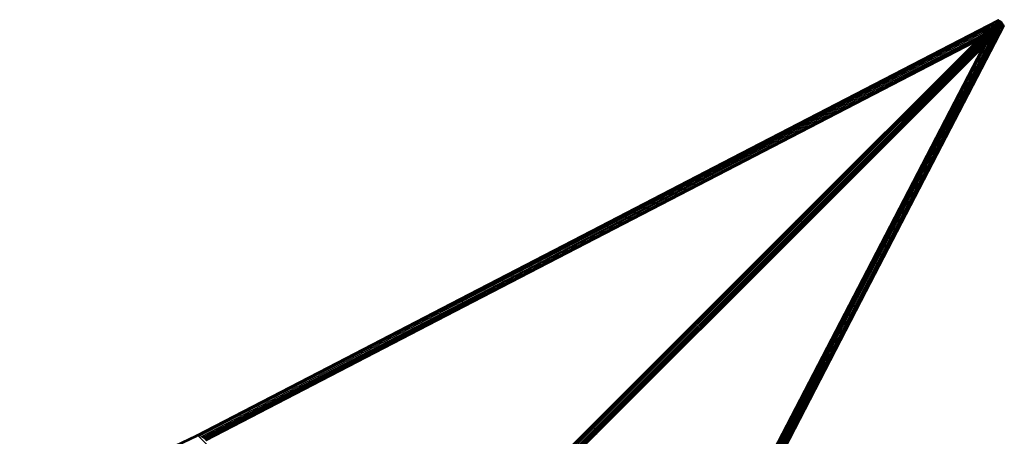
# Model space of a CAD drawing. Extents: x -5579 to 5579, y -5579 to 5579.
# Drawn here: x 1648 to 3903, y 3193 to 4148 of the extents above; entities that cross this region are included whole.
import ezdxf

# ---------------------------------------------------------------- set-up
doc = ezdxf.new("R2010")
doc.units = 0
doc.layers.get('0').update_dxf_attribs({"linetype": 'CONTINUOUS'})

msp = doc.modelspace()

# ---------------------------------------------------------------- linework, layer by layer
for p, q in [((3279.4, 3832.1), (3888.6, 4148.1)), ((3280.2, 3832.1), (3889.4, 4148.1)), ((3281.3, 3831.5), (3890.5, 4147.5)), ((3282.6, 3830.2), (3891.9, 4146.2)), ((3284.1, 3828.4), (3881.9, 4138.5)), ((3285.5, 3826.2), (3871.1, 4130)), ((3876.8, 4134.8), (3430.8, 3688.8)), ((3888.3, 4143.9), (3432.8, 3688.4)), ((3893.2, 4145.6), (3435, 3687.4)), ((3895.5, 4144), (3437.3, 3685.8)), ((3897.5, 4142.2), (3439.3, 3684)), ((3899.5, 4140), (3441.3, 3681.8)), ((3900.9, 4137.7), (3442.8, 3679.5)), ((3898.8, 4132.4), (3443.7, 3677.4)), ((3585.5, 3527.4), (3901.5, 4136.6)), ((3586.7, 3526.1), (3902.8, 4135.3)), ((3587.4, 3525), (3903.4, 4134.2)), ((3903.5, 4133.3), (3587.4, 3524.1)), ((3889.4, 4148.1), (3888.6, 4148.1)), ((3890.5, 4147.5), (3889.4, 4148.1)), ((3890.9, 4146.6), (3890, 4145.6)), ((3890.9, 4146.6), (3890.4, 4146.7)), ((3891.9, 4146.2), (3890.5, 4147.5)), ((3891.4, 4146.4), (3890.9, 4146.6)), ((3891.9, 4146.1), (3891.9, 4146.2)), ((3893.2, 4145.6), (3891.9, 4146.1)), ((3892.3, 4145.7), (3891.9, 4146.1)), ((3893, 4144.3), (3893.3, 4144.5)), ((3893.3, 4144.5), (3893.1, 4144.6)), ((3895.5, 4144), (3893.2, 4145.6)), ((3893.4, 4144.2), (3893.3, 4144.5)), ((3897.5, 4142.2), (3895.5, 4144)), ((3899.5, 4140), (3897.5, 4142.2)), ((3900.9, 4137.7), (3899.5, 4140)), ((3899.7, 4138), (3899.5, 4138.2)), ((3899.5, 4137.7), (3899.7, 4138)), ((3899.9, 4137.9), (3899.7, 4138)), ((3901.9, 4135.5), (3900.8, 4134.5)), ((3901.4, 4136.6), (3900.9, 4137.7)), ((3901.4, 4136.6), (3901, 4136.9)), ((3901.5, 4136.6), (3901.4, 4136.6)), ((3902.8, 4135.3), (3901.5, 4136.6)), ((3901.9, 4135.5), (3901.7, 4136)), ((3902, 4135.1), (3901.9, 4135.5)), ((3903.4, 4134.2), (3902.8, 4135.3)), ((3903.5, 4133.3), (3903.4, 4134.2)), ((3287, 3823.6), (3862.6, 4122.2)), ((3288.2, 3821.2), (3854.9, 4115.2)), ((3289.2, 3818.6), (3848.6, 4108.8)), ((3579, 3531.7), (3877.2, 4106.5)), ((3581.4, 3530.3), (3885.6, 4116.7)), ((3583.6, 3528.8), (3893.4, 4125.9)), ((3843.2, 4103.5), (3848.6, 4108.8)), ((3849.6, 4109.4), (3844.3, 4104)), ((3849.8, 4109.5), (3844.4, 4104.1)), ((3848.6, 4108.8), (3854.9, 4115.2)), ((3848.6, 4108.8), (3849.6, 4109.4)), ((3853.3, 4113.1), (3849.6, 4109.4)), ((3849.6, 4109.4), (3849.8, 4109.5)), ((3856.1, 4115.8), (3849.8, 4109.5)), ((3854.9, 4115.2), (3858.6, 4118.9)), ((3854.9, 4115.2), (3856.1, 4115.8)), ((3862.6, 4122.2), (3856.1, 4115.8)), ((3866.9, 4126.6), (3862.6, 4122.2)), ((3877.5, 4107.1), (3870.5, 4100.1)), ((3879.1, 4110.3), (3872.2, 4103.4)), ((3881.2, 4110.9), (3877.5, 4107.1)), ((3877.5, 4107.1), (3879.1, 4110.3)), ((3885.6, 4116.7), (3879.1, 4110.3)), ((3889.7, 4120.8), (3885.6, 4116.7)), ((3835.6, 4095.8), (3289.6, 3812.6)), ((3289.8, 3816.4), (3843.2, 4103.5)), ((3290, 3813.3), (3836.6, 4096.8)), ((3290.1, 3814.6), (3839.2, 4099.4)), ((3427.7, 3688), (3835.6, 4095.8)), ((3836.6, 4096.4), (3428.9, 3688.6)), ((3836.8, 4096.5), (3429.1, 3688.7)), ((3853.4, 4084.5), (3444.2, 3675.3)), ((3569.8, 3534.8), (3854.6, 4083.7)), ((3571.6, 3534.5), (3858.6, 4087.7)), ((3573.8, 3533.9), (3863.8, 4092.9)), ((3576.3, 3532.9), (3870, 4099.1)), ((3835.6, 4095.8), (3836.6, 4096.8)), ((3836.6, 4096.4), (3835.6, 4095.8)), ((3836.6, 4096.8), (3839.2, 4099.4)), ((3836.6, 4096.8), (3837.6, 4097.3)), ((3837.6, 4097.3), (3836.6, 4096.4)), ((3836.8, 4096.5), (3836.6, 4096.4)), ((3837.8, 4097.4), (3836.8, 4096.5)), ((3840.2, 4100), (3837.6, 4097.3)), ((3837.6, 4097.3), (3837.8, 4097.4)), ((3840.4, 4100), (3837.8, 4097.4)), ((3839.2, 4099.4), (3843.2, 4103.5)), ((3839.2, 4099.4), (3840.2, 4100)), ((3844.3, 4104), (3840.2, 4100)), ((3840.2, 4100), (3840.4, 4100)), ((3844.4, 4104.1), (3840.4, 4100)), ((3843.2, 4103.5), (3844.3, 4104)), ((3844.3, 4104), (3844.4, 4104.1)), ((3851.8, 4081.5), (3853.4, 4084.5)), ((3852.6, 4082.3), (3851.8, 4081.5)), ((3854.6, 4083.7), (3852, 4081.1)), ((3855.1, 4084.7), (3852.5, 4082.1)), ((3852.5, 4082.1), (3852.6, 4082.3)), ((3852.6, 4082.3), (3854.2, 4085.4)), ((3855.2, 4084.9), (3852.6, 4082.3)), ((3854.2, 4085.4), (3853.4, 4084.5)), ((3856.8, 4087.9), (3854.2, 4085.4)), ((3858.6, 4087.7), (3854.6, 4083.7)), ((3859.2, 4088.8), (3855.1, 4084.7)), ((3855.1, 4084.7), (3855.2, 4084.9)), ((3859.2, 4088.9), (3855.2, 4084.9)), ((3855.2, 4084.9), (3856.8, 4087.9)), ((3860.8, 4092), (3856.8, 4087.9)), ((3863.8, 4092.9), (3858.6, 4087.7)), ((3864.4, 4094.1), (3859.2, 4088.9)), ((3864.4, 4094), (3859.2, 4088.8)), ((3859.2, 4088.9), (3860.8, 4092)), ((3859.2, 4088.8), (3859.2, 4088.9)), ((3866, 4097.2), (3860.8, 4092)), ((3870, 4099.1), (3863.8, 4092.9)), ((3870.5, 4100.1), (3864.4, 4094)), ((3868, 4097.7), (3864.4, 4094.1)), ((3864.4, 4094.1), (3866, 4097.2)), ((3864.4, 4094), (3864.4, 4094.1)), ((3872.2, 4103.4), (3866, 4097.2)), ((3874.2, 4103.3), (3870, 4099.1)), ((3870.5, 4100.1), (3872.2, 4103.4)), ((3851.2, 4080.3), (3443.3, 3672.4)), ((3851.8, 4081.5), (3444, 3673.7)), ((3851.7, 4081.3), (3444, 3673.6)), ((3567.9, 3534.2), (3851.2, 4080.3)), ((3568.5, 3534.7), (3852, 4081.1)), ((3852, 4081.1), (3851.2, 4080.3)), ((3852.5, 4082.1), (3851.7, 4081.3)), ((3851.7, 4081.3), (3851.8, 4081.5)), ((2655.3, 3508.3), (3279.4, 3832.1)), ((2656.1, 3508.4), (3280.2, 3832.1)), ((2657.2, 3507.7), (3281.3, 3831.5)), ((2658.5, 3506.4), (3282.6, 3830.2)), ((2660, 3504.7), (3284.1, 3828.4)), ((2661.4, 3502.5), (3285.5, 3826.2)), ((2662.9, 3499.9), (3287, 3823.6)), ((2664.1, 3497.4), (3288.2, 3821.2)), ((2665.1, 3494.9), (3289.2, 3818.6)), ((3289.6, 3812.6), (2665.5, 3488.8)), ((2665.7, 3492.6), (3289.8, 3816.4)), ((2665.9, 3489.5), (3290, 3813.3)), ((2666, 3490.8), (3290.1, 3814.6)), ((3279.4, 3832.1), (3280.2, 3832.1)), ((3280.2, 3832.1), (3281.3, 3831.5)), ((3281.3, 3831.5), (3282.6, 3830.2)), ((3282.6, 3830.2), (3284.1, 3828.4)), ((3284.1, 3828.4), (3285.5, 3826.2)), ((3285.5, 3826.2), (3287, 3823.6)), ((3287, 3823.6), (3288.2, 3821.2)), ((3288.2, 3821.2), (3289.2, 3818.6)), ((3289.2, 3818.6), (3289.8, 3816.4)), ((3290, 3813.3), (3289.6, 3812.6)), ((3289.8, 3816.4), (3290.1, 3814.6)), ((3290.1, 3814.6), (3290, 3813.3)), ((2953.8, 3214), (3427.7, 3688)), ((3427, 3686.8), (2954.9, 3214.7)), ((3427, 3686.7), (2955.1, 3214.8)), ((3430.8, 3688.8), (2956.8, 3214.9)), ((3432.8, 3688.4), (2958.8, 3214.5)), ((3435, 3687.4), (2961.1, 3213.4)), ((3437.3, 3685.8), (2963.4, 3211.9)), ((3439.3, 3684), (2965.4, 3210.1)), ((3441.3, 3681.8), (2967.4, 3207.9)), ((3442.8, 3679.5), (2968.8, 3205.6)), ((3443.7, 3677.4), (2969.8, 3203.4)), ((3429.1, 3688.7), (3427, 3686.7)), ((3428.9, 3688.6), (3427, 3686.8)), ((3427.7, 3688), (3427, 3686.8)), ((3427, 3686.8), (3427, 3686.7)), ((3428.9, 3688.6), (3427.7, 3688)), ((3429.1, 3688.7), (3428.9, 3688.6)), ((3430.8, 3688.8), (3429.1, 3688.7)), ((3432.8, 3688.4), (3430.8, 3688.8)), ((3435, 3687.4), (3432.8, 3688.4)), ((3437.3, 3685.8), (3435, 3687.4)), ((3439.3, 3684), (3437.3, 3685.8)), ((3441.3, 3681.8), (3439.3, 3684)), ((3442.8, 3679.5), (3441.3, 3681.8)), ((3443.7, 3677.4), (3442.8, 3679.5)), ((3444.2, 3675.3), (3443.7, 3677.4)), ((3443.3, 3672.4), (2969.4, 3198.5)), ((3442.2, 3671.8), (2970.1, 3199.7)), ((3442, 3671.7), (2970.1, 3199.8)), ((3440.4, 3671.6), (2970.2, 3201.4)), ((3444.2, 3675.3), (3440.4, 3671.6)), ((3440.4, 3671.6), (3442, 3671.7)), ((3444, 3673.7), (3442, 3671.7)), ((3442, 3671.7), (3442.2, 3671.8)), ((3444, 3673.6), (3442.2, 3671.8)), ((3443.3, 3672.4), (3444, 3673.6)), ((3444, 3673.7), (3444.2, 3675.3)), ((3444, 3673.6), (3444, 3673.7)), ((3244.1, 2910.1), (3567.9, 3534.2)), ((3244.8, 2910.6), (3568.5, 3534.7)), ((3246.1, 2910.7), (3569.8, 3534.8)), ((3247.9, 2910.4), (3571.6, 3534.5)), ((3250.1, 2909.8), (3573.8, 3533.9)), ((3252.5, 2908.8), (3576.3, 3532.9)), ((3255.2, 2907.6), (3579, 3531.7)), ((3257.6, 2906.2), (3581.4, 3530.3)), ((3259.9, 2904.7), (3583.6, 3528.8)), ((3261.7, 2903.3), (3585.5, 3527.4)), ((3263, 2902), (3586.7, 3526.1)), ((3263.7, 2900.9), (3587.4, 3525)), ((3587.4, 3524.1), (3263.7, 2900)), ((3567.9, 3534.2), (3568.5, 3534.7)), ((3568.5, 3534.7), (3569.8, 3534.8)), ((3569.8, 3534.8), (3571.6, 3534.5)), ((3571.6, 3534.5), (3573.8, 3533.9)), ((3573.8, 3533.9), (3576.3, 3532.9)), ((3576.3, 3532.9), (3579, 3531.7)), ((3579, 3531.7), (3581.4, 3530.3)), ((3581.4, 3530.3), (3583.6, 3528.8)), ((3583.6, 3528.8), (3585.5, 3527.4)), ((3585.5, 3527.4), (3586.7, 3526.1)), ((3586.7, 3526.1), (3587.4, 3525)), ((3587.4, 3525), (3587.4, 3524.1)), ((2052.3, 3195.5), (2655.3, 3508.3)), ((2053.1, 3195.5), (2656.1, 3508.4)), ((2054.3, 3194.9), (2657.2, 3507.7)), ((2055.5, 3193.6), (2658.5, 3506.4)), ((2058.8, 3192.8), (2660, 3504.7)), ((2062.8, 3191.9), (2661.4, 3502.5)), ((2066.4, 3190.4), (2662.9, 3499.9)), ((2069, 3188.7), (2664.1, 3497.4)), ((2655.3, 3508.3), (2656.1, 3508.4)), ((2656.1, 3508.4), (2657.2, 3507.7)), ((2657.2, 3507.7), (2658.5, 3506.4)), ((2658.5, 3506.4), (2660, 3504.7)), ((2660, 3504.7), (2661.4, 3502.5)), ((2661.4, 3502.5), (2662.9, 3499.9)), ((2662.9, 3499.9), (2664.1, 3497.4)), ((2664.1, 3497.4), (2665.1, 3494.9)), ((2071.3, 3186.9), (2665.1, 3494.9)), ((2073, 3185.2), (2665.7, 3492.6)), ((2074.3, 3183.9), (2666, 3490.8)), ((2075.1, 3183), (2665.9, 3489.5)), ((2665.5, 3488.8), (2075.4, 3182.7)), ((2665.1, 3494.9), (2665.7, 3492.6)), ((2665.9, 3489.5), (2665.5, 3488.8)), ((2665.7, 3492.6), (2666, 3490.8)), ((2666, 3490.8), (2665.9, 3489.5)), ((2958.8, 3214.5), (2496.4, 2752)), ((2956.8, 3214.9), (2497.6, 2755.6)), ((2961.1, 3213.4), (2498.7, 2751.1)), ((2499, 2759.2), (2953.8, 3214)), ((2953.1, 3212.8), (2499.2, 2759)), ((2953.1, 3212.7), (2499.3, 2758.9)), ((2963.4, 3211.9), (2501, 2749.6)), ((2965.4, 3210.1), (2503.1, 2747.8)), ((2967.4, 3207.9), (2505, 2745.5)), ((2968.8, 3205.6), (2506.5, 2743.2)), ((2969.8, 3203.4), (2507.4, 2741)), ((2955.1, 3214.8), (2953.1, 3212.7)), ((2954.9, 3214.7), (2953.1, 3212.8)), ((2953.8, 3214), (2953.1, 3212.8)), ((2953.1, 3212.8), (2953.1, 3212.7)), ((2954.9, 3214.7), (2953.8, 3214)), ((2955.1, 3214.8), (2954.9, 3214.7)), ((2956.8, 3214.9), (2955.1, 3214.8)), ((2958.8, 3214.5), (2956.8, 3214.9)), ((2961.1, 3213.4), (2958.8, 3214.5)), ((2963.4, 3211.9), (2961.1, 3213.4)), ((2965.4, 3210.1), (2963.4, 3211.9)), ((2967.4, 3207.9), (2965.4, 3210.1)), ((2968.8, 3205.6), (2967.4, 3207.9)), ((2969.8, 3203.4), (2968.8, 3205.6)), ((2970.2, 3201.4), (2969.8, 3203.4)), ((1648.1, 3002.9), (2052, 3195.4)), ((1649, 3002.9), (2052.8, 3195.4)), ((1650.1, 3002.2), (2053.9, 3194.7)), ((1651.4, 3000.9), (2055.2, 3193.4)), ((2052, 3195.4), (2052.8, 3195.4)), ((2052, 3195.4), (2052.1, 3195.4)), ((2052.1, 3195.4), (2052.3, 3195.5)), ((2053.1, 3195.5), (2052.3, 3195.5)), ((2052.8, 3195.4), (2053.1, 3195.5)), ((2052.8, 3195.4), (2053.9, 3194.7)), ((2054.2, 3194.9), (2053.1, 3195.5)), ((2053.1, 3195.5), (2053.1, 3195.5)), ((2053.9, 3194.7), (2054.3, 3194.9)), ((2053.9, 3194.7), (2055.2, 3193.4)), ((2055.5, 3193.6), (2054.3, 3194.9)), ((2055.2, 3193.4), (2055.6, 3193.6)), ((2055.2, 3193.4), (2055.5, 3193.6)), ((2055.2, 3193.4), (2055.6, 3193)), ((2055.9, 3193.1), (2055.6, 3193.6)), ((2056.9, 3193.6), (2497.4, 2753.1)), ((2966.5, 3197.6), (2513.5, 2744.7)), ((2968, 3197.7), (2514.2, 2743.9)), ((2968.2, 3197.8), (2514.3, 2743.9)), ((2969.4, 3198.5), (2514.5, 2743.6)), ((2970.2, 3201.4), (2966.5, 3197.6)), ((2966.5, 3197.6), (2968, 3197.7)), ((2970.1, 3199.8), (2968, 3197.7)), ((2968, 3197.7), (2968.2, 3197.8)), ((2970.1, 3199.7), (2968.2, 3197.8)), ((2969.4, 3198.5), (2970.1, 3199.7)), ((2970.1, 3199.8), (2970.2, 3201.4)), ((2970.1, 3199.7), (2970.1, 3199.8))]:
    msp.add_line(p, q)

doc.saveas('drawing.dxf')
